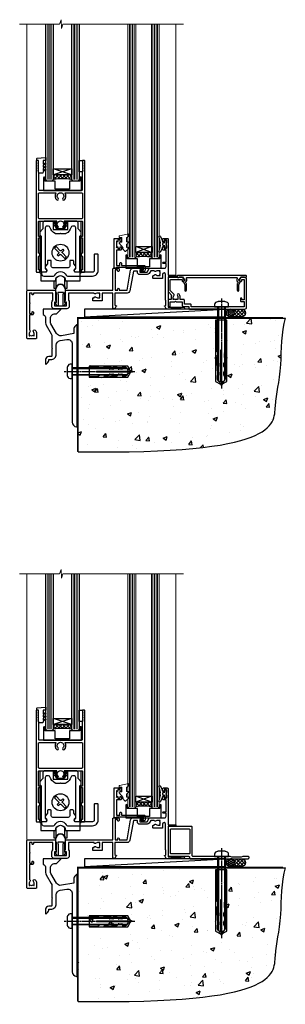
# Model space of a CAD drawing. Units: millimetres. Extents: x -33 to 8353, y -825 to 1143.
# Drawn here: x 7343 to 7512, y -664 to -37 of the extents above; entities that cross this region are included whole.
import ezdxf

# ---------------------------------------------------------------- set-up
doc = ezdxf.new("R2010")
doc.units = ezdxf.units.MM
doc.linetypes.add('CENTERLINE', pattern=[2, 1.25, -0.25, 0.25, -0.25])
doc.linetypes.add('Dashed', pattern=[564.444447, 282.222223, -282.222223])
doc.layers.add('Aluminium Systems Ltd Joinery Detail', color=7, linetype='Continuous')

# ---------------------------------------------------------------- blocks, each defined once
blk = doc.blocks.new('F255-22075')
at = {"flags": 128}
for points in [[(17.94, 27.99, 0.339302), (18.56, 32.2, -0.572183), (18.73, 32.5), (29, 32.5, -0.414214), (29.5, 32), (29.5, 22.6), (28.4, 22.6, 1), (28.4, 21.8), (29.5, 21.8), (29.5, 12.35, -0.414214), (29, 11.85), (28.95, 11.85, 0.414214), (28.75, 11.65), (28.75, 10.55, 0.414214), (28.95, 10.35), (29, 10.35, -0.414214), (29.5, 9.85), (29.5, 1.5), (28.95, 1.5, 0.414214), (28.75, 1.3), (28.75, 0.3, 0.414214), (29.05, 0), (30.7, 0, 0.414214), (31, 0.3), (31, 70.8, 0.414214), (30.8, 71), (29.7, 71, 0.414214), (29.5, 70.8), (29.5, 69.7, 0.414214), (29.7, 69.5), (29.8, 69.5), (29.51, 68.25, 0.483539), (29.7, 68), (29.8, 68), (29.51, 66.75, 0.483539), (29.7, 66.5), (29.8, 66.5), (29.51, 65.25, 0.483539), (29.7, 65), (29.8, 65), (29.41, 63.32, 0.057757), (29.4, 63.27), (29.4, 52.5, -0.414214), (28.9, 52), (2.1, 52, -0.414214), (1.6, 52.5), (1.6, 63.27, 0.057757), (1.59, 63.32), (1.2, 65), (1.3, 65, 0.483539), (1.49, 65.25), (1.2, 66.5), (1.3, 66.5, 0.483539), (1.49, 66.75), (1.2, 68), (1.3, 68, 0.483539), (1.49, 68.25), (1.2, 69.5), (1.3, 69.5, 0.414214), (1.5, 69.7), (1.5, 70.8, 0.414214), (1.3, 71), (0.2, 71, 0.414214), (0, 70.8), (0, 0.3, 0.414214), (0.3, 0), (1.95, 0, 0.414214), (2.25, 0.3), (2.25, 1.3, 0.414214), (2.05, 1.5), (1.5, 1.5), (1.5, 9.85, -0.414214), (2, 10.35), (2.05, 10.35, 0.414214), (2.25, 10.55), (2.25, 11.65, 0.414214), (2.05, 11.85), (2, 11.85, -0.414214), (1.5, 12.35), (1.5, 21.8), (2.6, 21.8, 1), (2.6, 22.6), (1.5, 22.6), (1.5, 32, -0.414214), (2, 32.5), (12.27, 32.5, -0.572183), (12.44, 32.2, 0.339302), (13.06, 27.99, 1), (14.04, 28.99, -2.466335), (16.96, 28.99, 1)], [(2, 50.5), (12.27, 50.5, -0.572183), (12.44, 50.2, 0.339302), (13.06, 45.99, 1), (14.04, 46.99, -2.466335), (16.96, 46.99, 1), (17.94, 45.99, 0.339302), (18.56, 50.2, -0.572183), (18.73, 50.5), (29, 50.5, -0.414214), (29.5, 50), (29.5, 34.5, -0.414214), (29, 34), (2, 34, -0.414214), (1.5, 34.5), (1.5, 50, -0.414214)]]:
    blk.add_lwpolyline(points, format="xyb", close=True, dxfattribs=at)
blk = doc.blocks.new('DY340')
at = {"color": 0}
blk.add_lwpolyline([(1.31, 0), (-1.31, 0), (-1.5, 1.08), (-1.5, 1.48, -0.447214), (-1.5, 1.92), (-1.5, 2.98, -0.447214), (-1.5, 3.42), (-1.5, 4.48, -0.447214), (-1.5, 4.92), (-1.5, 5.98, -0.447214), (-1.5, 6.42), (-1.5, 8), (-2.7, 8), (-2.7, 9.1, -0.385921), (-2.34, 9.5), (2.78, 10, -0.443083), (3, 9.8), (3, 8), (1.5, 8), (1.5, 5.75), (2.55, 6.36, -1), (2.85, 5.84), (1.5, 5.06), (1.5, 3.75), (2.55, 4.36, -1), (2.85, 3.84), (1.5, 3.06), (1.5, 1.75), (2.55, 2.36, -1), (2.85, 1.84), (1.5, 1.06)], format="xyb", close=True, dxfattribs=at)
blk = doc.blocks.new('F838-22192')
at = {"flags": 128}
blk.add_lwpolyline([(0.9, 0.19), (0.03, 1.7, -0.414214), (0.1, 1.97), (0.5, 2.2, 0.267949), (0.6, 2.37), (0.6, 8.41, 0.342026), (0.45, 8.61, -0.342026), (0.3, 8.8), (0.3, 10.9, -1), (6.1, 10.9), (6.1, 8.8, -0.342026), (5.95, 8.61, 0.342026), (5.8, 8.41), (5.8, 2.37, 0.267949), (5.9, 2.2), (6.3, 1.97, -0.414214), (6.37, 1.7), (5.5, 0.19, -0.767327), (4.8, 0.38), (4.8, 7.25, -0.267951), (4.9, 7.43, 0.267951), (5, 7.6), (5, 8.4, 0.414214), (4.8, 8.6), (1.6, 8.6, 0.414214), (1.4, 8.4), (1.4, 7.6), (1.4, 7.6, 0.267951), (1.5, 7.43, -0.267951), (1.6, 7.25), (1.6, 0.38, -0.767327)], format="xyb", close=True, dxfattribs=at)
blk = doc.blocks.new('F839-22193')
at = {"flags": 128}
blk.add_lwpolyline([(24.65, 0), (22.65, 0, -1), (22.65, 2), (22.65, 28.25, 0.414214), (21.65, 29.25), (20.62, 29.25, 0.326276), (19.67, 28.55, -0.18832), (16.43, 24.57, -0.12997), (15.94, 24.44), (13.35, 24.44), (12.95, 24.84), (12.55, 24.44), (9.96, 24.44, -0.12997), (9.47, 24.57, -0.18832), (6.23, 28.55, 0.326276), (5.28, 29.25), (4.25, 29.25, 0.414214), (3.25, 28.25), (3.25, 2, -1), (3.25, 0), (1.25, 0, -0.414214), (0.75, 0.5), (0.75, 22.6, 0.414214), (0.25, 23.1), (0.2, 23.1, -0.414214), (0, 23.3), (0, 32, -0.414214), (0.5, 32.5), (8.65, 32.5, -0.414214), (9.15, 32), (9.15, 30.7, 0.232554), (10.63, 27.69), (15.27, 27.69, 0.232554), (16.75, 30.7), (16.75, 32, -0.414214), (17.25, 32.5), (25.4, 32.5, -0.414214), (25.9, 32), (25.9, 23.3, -0.414214), (25.7, 23.1), (25.65, 23.1, 0.414214), (25.15, 22.6), (25.15, 0.5, -0.414214)], format="xyb", close=True, dxfattribs=at)
blk = doc.blocks.new('F840-22194')
at = {"flags": 128}
blk.add_lwpolyline([(32.7, 0, 0.414214), (36.2, 3.5), (36.2, 13.5, 0.414214), (35.7, 14), (34.2, 14, 0.414214), (33.7, 13.5), (33.7, 3.5, -0.414214), (32.7, 2.5), (21.6, 2.5, -0.414214), (21.1, 3), (21.1, 4.22, -0.267949), (21.35, 4.65), (21.8, 4.91, 0.267949), (21.9, 5.09), (21.9, 6.09, 0.131652), (21.87, 6.19), (20.6, 7.87), (20.6, 9.5, 0.414214), (20.1, 10), (18.6, 10, 0.414214), (18.1, 9.5), (18.1, 6.3, -0.414214), (17.1, 5.3), (7.3, 5.3, -0.414214), (6.3, 6.3), (6.3, 9.5, 0.414214), (5.8, 10), (4.3, 10, 0.414214), (3.8, 9.5), (3.8, 7.87), (2.53, 6.19, 0.131652), (2.5, 6.09), (2.5, 5.09, 0.267949), (2.6, 4.91), (3.05, 4.65, -0.267949), (3.3, 4.22), (3.3, 3, -0.414214), (2.8, 2.5), (0.5, 2.5, 0.414214), (0, 2), (0, 1.5, 0.414214), (1.5, 0), (7.71, 0, 0.286255), (8.61, 0.56, -0.62361), (15.79, 0.56, 0.286255), (16.69, 0)], format="xyb", close=True, dxfattribs=at)
blk = doc.blocks.new('DR001')
for p, q in [((-2.25, 37.2), (-4.75, 37.2)), ((2.25, 37.2), (4.75, 37.2)), ((1.41, 22.22), (2.12, 21.51)), ((-2.12, 18.69), (-1.41, 17.98)), ((-2.8, -2.8), (-2.8, 3.85)), ((2.8, -2.8), (2.8, 3.85))]:
    blk.add_line(p, q)
for points in [[(-1, 34.9, -0.229649), (-2.25, 37.2), (-2.25, 40.2), (-10.2, 40.2), (-11.2, 39.2), (-11.2, 35.2), (-13.25, 33.15), (-13.25, 7.2), (-12.5, 7.2), (-12.5, 2.2), (-3.25, 2.2, -1), (3.25, 2.2), (12.5, 2.2), (12.5, 7.2), (13.25, 7.2), (13.25, 33.15), (11.2, 35.2), (11.2, 39.2), (10.2, 40.2), (2.25, 40.2), (2.25, 37.2, -0.229649), (1, 34.9)], [(1.41, 22.22), (0.49, 21.3, -0.414214), (-0.21, 21.3), (-2.86, 23.95), (-3.85, 22.96), (-1.2, 20.31, -0.414214), (-1.2, 19.61), (-2.12, 18.69)], [(-1.41, 17.98), (-0.49, 18.9, -0.414214), (0.21, 18.9), (2.86, 16.25), (3.85, 17.24), (1.2, 19.89, -0.414214), (1.2, 20.59), (2.12, 21.51)], [(4, 2.2), (4, -2.8), (2.8, -2.8, 1), (-2.8, -2.8), (-4, -2.8), (-4, 2.2)]]:
    blk.add_lwpolyline(points, format="xyb")
blk.add_lwpolyline([(-4.75, 40.2), (-4.75, 34.9), (4.75, 34.9), (4.75, 40.2)])
blk.add_circle((0, 20.1), 5.4)
blk = doc.blocks.new('DY445')
at = {"color": 0, "linetype": 'ByBlock', "lineweight": 5}
blk.add_lwpolyline([(1.5, 8.84), (0, 9.78), (0, 11.28), (5.99, 10.01, -0.36397), (6.17, 9.82), (6.25, 8.91), (4.5, 8.91), (4.5, 5.91), (6.25, 5.76), (6.25, 5.46), (3.76, 2.49), (4.3, 2.45), (4.3, 2.15), (2.5, 0), (2.1, 0), (0, 2.02), (0, 2.82), (1.5, 2.69), (1.5, 4.77), (0, 5.51), (0, 6.31), (1.5, 6.18)], format="xyb", close=True, dxfattribs=at)
blk = doc.blocks.new('A$C539B46DB')
at = {"color": 0}
blk.add_lwpolyline([(0.15, 1.12), (0.45, 0), (0.15, -1.12), (0.15, -2.5), (1.15, -2.5), (1.15, -1.12, 0.447214), (2.4, 0, 0.447214), (1.15, 1.12), (1.15, 2.5), (0.15, 2.5)], format="xyb", close=True, dxfattribs=at)
blk.add_lwpolyline([(1.97, -0.88), (2.25, -0.96, -0.339454), (2.4, -1.15), (2.4, -1.8, 0.18489), (2.45, -1.93), (4.03, -5.08, 0.916781), (4.82, -4.49), (3.95, -1.07, -0.207803), (3.92, -0.92), (4.15, -0.05, 0.131652), (4.15, 0.05), (3.92, 0.92, -0.207803), (3.95, 1.07), (4.82, 4.49, 0.916781), (4.03, 5.08), (2.45, 1.93, 0.18489), (2.4, 1.8), (2.4, 1.15, -0.339454), (2.25, 0.96), (1.97, 0.88)], format="xyb", dxfattribs=at)
blk = doc.blocks.new('F843-22209')
at = {"flags": 128}
blk.add_lwpolyline([(83.4, 40.35), (84.92, 40.35), (84.92, 40.6), (84.57, 40.89, 0.36397), (84.57, 42.86), (84.92, 43.15), (84.92, 43.4), (83.4, 43.4, 0.183747), (82.39, 43.01, -0.566658), (81.16, 43.4), (78.92, 43.4), (77.94, 41.7, -0.267979), (76.56, 40.9), (72, 40.9, -0.414214), (70.4, 42.5), (70.4, 43.2), (67.86, 43.2), (65.66, 30.69, -0.36397), (63.88, 29.2), (56, 29.2), (56, 21.59), (56.9, 21.07, -0.414214), (56.97, 20.8), (56.11, 19.3, -0.267949), (55.94, 19.2), (55.3, 19.2, -0.414214), (54.8, 19.7), (54.8, 29.2), (48.02, 29.2), (48.02, 24.35, -0.414214), (47.82, 24.15), (42.17, 24.15, -0.414214), (41.97, 24.35), (41.97, 25.95, -0.414214), (42.17, 26.15), (42.76, 26.15, -0.566658), (43.99, 26.54, 0.183747), (45, 26.15), (46.52, 26.15), (46.52, 26.4), (46.17, 26.69, 0.36397), (46.17, 28.66), (46.52, 28.95), (46.52, 29.2), (45, 29.2, 0.183747), (43.99, 28.81, -0.566658), (42.76, 29.2), (26.4, 29.2), (26.4, 24.64, -0.213422), (27, 23.3), (27, 20.8, -0.414214), (25.4, 19.2), (17.4, 19.2, -0.414214), (15.8, 20.8), (15.8, 23.3, -0.213422), (16.4, 24.64), (16.4, 29.2), (4.24, 29.2), (4.09, 28.37, -1), (3.21, 28.53), (3.33, 29.2), (1.6, 29.2), (1.6, 23.1, -0.5), (1.6, 22.3), (1.6, 16.2), (3.33, 16.2), (3.21, 16.87, -1), (4.09, 17.03), (4.23, 16.26, -0.466308), (3.34, 15.2), (1.6, 15.2), (1.6, 5.73, -0.521326), (1.89, 4.54, 0.183747), (1.5, 3.52), (1.5, 2), (1.75, 2), (2.04, 2.36, 0.36397), (4.01, 2.36), (4.3, 2), (4.55, 2), (4.55, 3.52, 0.183747), (4.16, 4.54, -1), (5.29, 5.54, -0.183747), (6.05, 3.52), (6.05, 0.5, -0.414214), (5.55, 0), (0.5, 0, -0.414214), (0, 0.5), (0, 30.5, -0.414214), (0.5, 31), (17.7, 31, -0.414214), (18.2, 30.5), (18.2, 24.58, -0.889854), (18.05, 23.3), (17.6, 23.3), (17.6, 21), (25.2, 21), (25.2, 23.3), (24.75, 23.3, -0.889854), (24.6, 24.58), (24.6, 30.5, -0.414214), (25.1, 31), (54.8, 31), (54.8, 44.5, -0.414214), (55.3, 45), (58.2, 45, -0.414214), (58.7, 44.5), (58.7, 43.25, -1), (57.8, 43.25), (57.8, 44), (56.2, 44), (56.2, 37.9, -0.5), (56.2, 37.1), (56.2, 31), (57.93, 31), (57.81, 31.67, -1), (58.69, 31.83), (58.84, 31), (63.88, 31), (66.12, 43.68, -0.36397), (67.69, 45), (73.5, 45, -1), (73.5, 44), (72, 44), (72, 42.5), (76.56, 42.5), (77.86, 44.75, -0.267979), (78.29, 45), (87.7, 45, 0.414214), (88.7, 46), (88.7, 48), (86.9, 48, -1), (86.9, 48.8), (88.7, 48.8), (88.7, 56.5), (87, 56.5, -0.414214), (86.5, 57), (86.5, 58.3, -1), (87.4, 58.3), (87.4, 57.5), (88.9, 57.5), (88.9, 63), (87.4, 63), (87.4, 62.2, -1), (86.5, 62.2), (86.5, 63.5, -0.414214), (87, 64), (89.5, 64, -0.414214), (90, 63.5), (90, 40.6), (94.5, 40.6, -1), (94.5, 39.6), (90, 39.6), (90, 20.2), (99.9, 20.2, -1), (99.9, 19), (98.5, 19), (98.1, 19.4), (91.9, 19.4), (91.5, 19), (88.98, 19, -0.267949), (88.81, 19.1), (87.83, 20.8, -0.414214), (87.9, 21.07), (88.6, 21.47), (88.6, 24.35), (88.46, 24.49, -0.198912), (88.4, 24.63), (88.4, 41.01, 1), (86.42, 41.01), (86.42, 38.55, -0.414214), (86.22, 38.35), (80.57, 38.35, -0.414214), (80.37, 38.55), (80.37, 40.15, -0.414214), (80.57, 40.35), (81.16, 40.35, -0.566658), (82.39, 40.74, 0.183747)], format="xyb", close=True, dxfattribs=at)
blk = doc.blocks.new('AL35 External Sliding Door Sill')
at = {"layer": 'Aluminium Systems Ltd Joinery Detail'}
h = blk.add_hatch(dxfattribs=at)
h.set_pattern_fill('NET', color=256, scale=0.5, angle=-45)
h.set_pattern_definition([(315, (-962.7654, -129.4494), (1.122532, 1.122532), []), (45, (-962.7654, -129.4494), (-1.122532, 1.122532), [])])
edge = h.paths.add_edge_path()
edge.add_line((-56.51, 83.71), (-56.51, 83.62))
edge.add_arc((-45.91, 78.71), 11.69, 154.67238, 155.16806, ccw=False)
edge.add_line((-56.47, 83.71), (-56.51, 83.71))
edge = h.paths.add_edge_path()
edge.add_arc((-62.35, 44.67), 37.08, 81.09397, 98.93809)
edge.add_line((-68.11, 81.3), (-68.11, 84.21))
edge.add_line((-68.11, 84.21), (-56.61, 84.21))
edge.add_line((-56.61, 84.21), (-56.61, 81.3))
h = blk.add_hatch(dxfattribs=at)
h.set_pattern_fill('NET', color=256, scale=0.5, angle=-45)
h.set_pattern_definition([(315, (-797.1474, -178.9495), (1.122532, 1.122532), []), (45, (-797.1474, -178.9495), (-1.122532, 1.122532), [])])
edge = h.paths.add_edge_path(flags=16)
edge.add_line((-5.57, 34.21), (-5.57, 34.12))
edge.add_arc((5.04, 29.21), 11.69, 154.67238, 155.16806, ccw=False)
edge.add_line((-5.53, 34.21), (-5.57, 34.21))
edge = h.paths.add_edge_path()
edge.add_arc((-10.65, 3.69), 28.55, 79.93207, 100.10479)
edge.add_line((-15.66, 31.8), (-15.66, 34.71))
edge.add_line((-15.66, 34.71), (-5.66, 34.71))
edge.add_line((-5.66, 34.71), (-5.66, 31.8))
at = {"layer": 'Aluminium Systems Ltd Joinery Detail', "linetype": 'Continuous', "lineweight": 5}
for p, q in [((-85, 180.27, -1), (-85, 11.04)), ((-72.11, 81.3), (-72.11, 180.27, -1)), ((-71.11, 81.3), (-71.11, 180.27, -1)), ((-70.11, 81.3), (-70.11, 180.27, -1)), ((-69.11, 81.3), (-69.11, 180.27, -1)), ((-55.61, 81.3), (-55.61, 180.27, -1)), ((-54.61, 81.3), (-54.61, 180.27, -1)), ((-53.61, 81.3), (-53.61, 180.27, -1)), ((-52.61, 81.3), (-52.61, 180.27, -1)), ((-19.66, 31.8), (-19.66, 180.27, -1)), ((-18.66, 31.8), (-18.66, 180.27, -1)), ((-17.66, 31.8), (-17.66, 180.27, -1)), ((-16.66, 31.8), (-16.66, 180.27, -1)), ((-4.66, 31.8), (-4.66, 180.27, -1)), ((-3.66, 31.8), (-3.66, 180.27, -1)), ((-2.66, 31.8), (-2.66, 180.27, -1)), ((-1.66, 31.8), (-1.66, 180.27, -1)), ((10, 180.27, -1), (10, 20.37)), ((10, 174.41, -1), (10, 20.37))]:
    blk.add_line(p, q, dxfattribs=at)
at = {"layer": 'Aluminium Systems Ltd Joinery Detail'}
for p, q in [((-56.61, 88.08), (-68.11, 84.21)), ((-56.61, 84.21), (-68.11, 88.08)), ((-5.66, 38.58), (-15.66, 34.71)), ((-5.66, 34.71), (-15.66, 38.58))]:
    blk.add_line(p, q, dxfattribs=at)
at = {"layer": 'Aluminium Systems Ltd Joinery Detail', "linetype": 'Continuous', "lineweight": 5, "elevation": -1}
blk.add_lwpolyline([(14.74, 180.27), (-62.18, 180.27), (-63.04, 177.4), (-63.29, 183.04), (-64.2, 180.27), (-89.67, 180.27)], dxfattribs=at)
at = {"layer": 'Aluminium Systems Ltd Joinery Detail', "linetype": 'Continuous', "lineweight": 5}
for points in [[(-73.11, 180.27), (-73.11, 81.3), (-72.11, 80.3), (-69.11, 80.3), (-68.11, 81.3), (-68.11, 180.27)], [(-56.61, 180.27), (-56.61, 81.3), (-55.61, 80.3), (-52.61, 80.3), (-51.61, 81.3), (-51.61, 180.27)], [(-20.66, 180.27), (-20.66, 31.8), (-19.66, 30.8), (-16.66, 30.8), (-15.66, 31.8), (-15.66, 180.27)], [(-5.66, 180.27), (-5.66, 31.8), (-4.66, 30.8), (-1.66, 30.8), (-0.66, 31.8), (-0.66, 180.27)]]:
    blk.add_lwpolyline(points, dxfattribs=at)
at = {"layer": 'Aluminium Systems Ltd Joinery Detail'}
for points in [[(-56.61, 84.21), (-68.11, 84.21), (-68.11, 88.08), (-56.61, 88.08)], [(-49.61, 86.14), (-51.61, 86.14), (-51.61, 93.3), (-49.61, 93.3)], [(-5.66, 34.71), (-15.66, 34.71), (-15.66, 38.58), (-5.66, 38.58)]]:
    blk.add_lwpolyline(points, close=True, dxfattribs=at)
for points in [[(-51.19, 82.35), (-51.19, 80.3), (-57.79, 80.3), (-57.79, 75.2), (-66.99, 75.19), (-66.99, 80.29), (-73.59, 80.3), (-73.59, 82.35, 1), (-74.49, 82.35), (-74.49, 74.3), (-50.29, 74.3), (-50.29, 82.35, 1)], [(-25.25, 36.3), (-27.85, 36.3), (-27.85, 26.5), (-25.75, 26.5), (-25.75, 28, -1), (-24.75, 28), (-24.75, 26.5), (-10.3, 26.5, -0.414214), (-9.55, 25.75), (-9.55, 23.55, -0.414211), (-10.3, 22.8), (-12.05, 22.8, -0.668182), (-12.19, 23.14), (-11.59, 23.74, -0.198916), (-11.45, 23.8), (-10.75, 23.8), (-10.75, 25.3), (-27.85, 25.3), (-28.35, 24.8), (-29.35, 24.8), (-29.35, 43.8), (-25.25, 43.8, -0.414214), (-24.75, 43.3), (-24.75, 42.1, -0.999997), (-25.65, 42.1), (-25.65, 42.8), (-27.05, 42.8), (-27.05, 41.85, -0.668179), (-27.39, 41.71), (-27.95, 42.27), (-27.95, 37.83), (-27.39, 38.39, -0.668179), (-27.05, 38.25), (-27.05, 37.3), (-25.65, 37.3), (-25.65, 38, -0.999997), (-24.75, 38), (-24.75, 36.8, -0.414214)], [(-0.24, 32.85), (-0.24, 30.8), (-6.84, 30.8), (-6.84, 25.7), (-14.55, 25.69), (-14.55, 30.79), (-21.15, 30.8), (-21.15, 32.85, 1), (-22.05, 32.85), (-22.05, 24.8), (0.66, 24.8), (0.66, 32.85, 1)]]:
    blk.add_lwpolyline(points, format="xyb", close=True, dxfattribs=at)
for centre, radius, start, end in [((-62.34, 44.05), 37.69, 81.2402, 98.79186), ((-10.65, 3.69), 28.55, 79.93207, 100.10479)]:
    blk.add_arc(centre, radius, start, end, dxfattribs=at)
for name, p in [('DY340', (-76.11, 85.3)), ('F255-22075', (-79.11, 22.3)), ('DR001', (-63.61, 14.6)), ('F839-22193', (-76.56, 22.3)), ('F843-22209', (-85, -20.2)), ('F840-22194', (-75.81, 19.8)), ('F838-22192', (-66.8, 0.8))]:
    blk.add_blockref(name, p, dxfattribs=at)
at = {"layer": 'Aluminium Systems Ltd Joinery Detail', "xscale": -1}
for name, p in [('DY445', (-19.97, 35.36)), ('A$C539B46DB', (4.05, 40.06))]:
    blk.add_blockref(name, p, dxfattribs=at)
blk = doc.blocks.new('F152-20481')
for points in [[(15.9, 1.4, -0.414214), (15.4, 1.9), (15.4, 20, 0.414214), (14.9, 20.5), (0.5, 20.5, 0.414214), (0, 20), (0, 2, 0.414214), (0.5, 1.5), (13.1, 1.5, -0.414214), (13.6, 1), (13.6, 0.5, 0.414214), (14.1, 0), (51.1, 0, 0.414214), (51.6, 0.5), (51.6, 0.9, 0.414214), (51.1, 1.4), (47.6, 1.4), (46.6, 1), (40.6, 1), (39.6, 1.4)], [(13.3, 19, -0.414214), (13.8, 18.5), (13.8, 3.5, -0.414214), (13.3, 3), (2, 3, -0.414214), (1.5, 3.5), (1.5, 18.5, -0.414214), (2, 19)]]:
    blk.add_lwpolyline(points, format="xyb", close=True)
blk = doc.blocks.new('8x65 rawplug')
for p, q in [((-1.91, 0), (-1.91, -46.79)), ((1.91, 0), (1.91, -46.79))]:
    blk.add_line(p, q)
at = {"linetype": 'CENTERLINE'}
blk.add_line((0, 5.3), (0, -52.1), dxfattribs=at)
blk.add_lwpolyline([(4.55, 0), (4.55, 1.42, 0.269448), (3.79, 2.72, 0.057509), (2.62, 3.22, 0.072181), (2.06, 3.3), (-2.06, 3.3, 0.072181), (-2.62, 3.22, 0.057509), (-3.79, 2.72, 0.269448), (-4.55, 1.42), (-4.55, 0)], format="xyb", close=True)
blk.add_lwpolyline([(2.41, 0), (2.41, -45.92), (0, -50.1), (-2.41, -45.92), (-2.41, 0)])
at = {"color": 4, "linetype": 'Dashed', "elevation": 1}
blk.add_lwpolyline([(-3.74, -8.48), (-3.74, -47.5), (-0.17, -49.43), (3.4, -47.5), (3.4, -8.48)], close=True, dxfattribs=at)
for points in [[(-3.24, -8.48), (-3.24, -28.11), (-2.34, -29.32, -0.162386), (-2.24, -29.62), (-2.24, -32.22, -0.414214), (-2.74, -32.72), (-2.81, -32.72), (-2.81, -34.69, 0.236093), (-2.61, -35.09), (-1.96, -35.58, -0.236093), (-1.76, -35.98), (-1.76, -37.9, -0.618001), (-2.56, -38.3), (-2.81, -38.11), (-2.81, -40.33, 0.236093), (-2.61, -40.73), (-1.96, -41.22, -0.236093), (-1.76, -41.62), (-1.76, -43.54, -0.618001), (-2.56, -43.94), (-2.81, -43.75), (-2.81, -45.57, 0.472976), (-0.42, -47.53), (-0.42, -27.34), (0.08, -27.34), (0.08, -47.53, 0.472976), (2.47, -45.57), (2.47, -43.75), (2.21, -43.94, -0.618001), (1.41, -43.54), (1.41, -41.62, -0.236093), (1.61, -41.22), (2.27, -40.73, 0.236093), (2.47, -40.33), (2.47, -38.11), (2.21, -38.3, -0.618001), (1.41, -37.9), (1.41, -35.98, -0.236093), (1.61, -35.58), (2.27, -35.09, 0.236093), (2.47, -34.69), (2.47, -32.72), (2.39, -32.72, -0.414214), (1.89, -32.22), (1.89, -29.62, -0.162386), (1.99, -29.32), (2.9, -28.11), (2.9, -8.48)], [(-2.27, -38.4), (-2.67, -35.56), (-3.21, -32.25, 1), (-3.7, -32.33), (-3.17, -35.63), (-2.81, -38.11)], [(1.92, -38.4), (2.33, -35.56), (2.86, -32.25, -1), (3.36, -32.33), (2.82, -35.63), (2.47, -38.11)]]:
    blk.add_lwpolyline(points, format="xyb", dxfattribs=at)
blk = doc.blocks.new('F152 Sill Fixing')
at = {"layer": 'Aluminium Systems Ltd Joinery Detail', "color": 6}
for name, p in [('F152-20481', (0, -1.2)), ('8x65 rawplug', (34.08, 0.2))]:
    blk.add_blockref(name, p, dxfattribs=at)
blk = doc.blocks.new('AL35 F152 Sill Fixing Slider')
at = {"layer": 'Aluminium Systems Ltd Joinery Detail'}
h = blk.add_hatch(dxfattribs=at)
h.set_pattern_fill('HONEY', color=256, scale=0.25)
h.set_pattern_definition([(0, (-3150.47236, -2878.0381), (1.190625, 0.68740766), [0.79375, -1.5875]), (120, (-3150.47236, -2878.0381), (-1.190625, 0.68740767), [0.79375, -1.5875]), (60, (-3150.47236, -2878.0381), (3e-09, 1.37481533), [-1.5875, 0.79375])])
h.paths.add_polyline_path([(42.09, -3.7, 1), (37.09, -3.7, 1)])
h = blk.add_hatch(dxfattribs=at)
h.set_pattern_fill('ANSI37', color=0, scale=0.5)
h.set_pattern_definition([(45, (-6222.9626, -11430.4285), (-1.12253202, 1.12253202), []), (135, (-6222.9626, -11430.4285), (-1.12253202, -1.12253202), [])])
h.paths.add_polyline_path([(46.78, -1.2), (39.73, -1.2, -1), (39.73, -6.2), (46.78, -6.2, 1)])
at = {"layer": 'Aluminium Systems Ltd Joinery Detail', "color": 0}
blk.add_line((-53.21, -6.2, -1), (36.71, -1.2), dxfattribs=at)
blk.add_lwpolyline([(-53.21, -6.2), (36.71, -6.2), (36.71, -1.2), (-53.21, -1.2)], close=True, dxfattribs=at)
at = {"layer": 'Aluminium Systems Ltd Joinery Detail'}
blk.add_lwpolyline([(46.78, -6.2), (39.73, -6.2, 1), (39.73, -1.2), (46.78, -1.2, -1)], format="xyb", close=True, dxfattribs=at)
blk.add_circle((39.59, -3.7), 2.5, dxfattribs=at)
at = {"layer": 'Aluminium Systems Ltd Joinery Detail', "color": 6}
blk.add_blockref('F152 Sill Fixing', (0, 0), dxfattribs=at)
blk = doc.blocks.new('F878-21710')
blk.add_lwpolyline([(38.17, 4.26), (38.17, 0.6, 1), (39.37, 0.6), (39.37, 4.26), (40.12, 5.55, 0.414209), (39.9, 6.37), (39.5, 6.6, -0.767321), (39.8, 7.72, 0.267948), (39.97, 7.82), (40.65, 9), (42.9, 9), (42.9, 8.9, 0.414214), (43.1, 8.7), (43.8, 8.7, 0.414214), (44.1, 9), (44.1, 9.5, 0.414214), (43.6, 10), (0.5, 10, 0.414214), (0, 9.5), (0, 9, 0.414214), (0.3, 8.7), (1, 8.7, 0.414214), (1.2, 8.9), (1.2, 9), (3.45, 9), (4.13, 7.82, 0.267948), (4.3, 7.72, -0.767321), (4.6, 6.6), (4.2, 6.37, 0.414209), (3.98, 5.55), (4.73, 4.26), (4.73, 0.6, 1), (5.93, 0.6), (5.93, 4.26, 0.131653), (5.77, 4.86), (5.32, 5.63, 0.381942), (5.89, 7.97, -0.56587), (6.33, 8.7), (37.77, 8.7, -0.56587), (38.21, 7.97, 0.381942), (38.78, 5.63), (38.33, 4.86, 0.131653)], format="xyb", close=True)
blk = doc.blocks.new('F811-22315')
blk.add_lwpolyline([(9.29, 20.15), (1, 20.15, 0.414214), (0, 19.15), (0, 11.7, 0.198912), (0.38, 10.78), (2.24, 8.92, 0.123583), (1.9, 7.55), (1.9, 6.05), (0.5, 6.05, 0.414214), (0, 5.55), (0, 2.15, 0.414214), (0.5, 1.65), (0.9, 1.65, 0.414214), (1.4, 2.15), (1.4, 4.65), (4.4, 4.65), (4.8, 5.05), (5.2, 4.65), (9.06, 4.65), (9.06, 2.15, 0.414214), (9.56, 1.65), (13.05, 1.65, -0.414214), (13.3, 1.4), (13.3, 0.25, 0.414214), (13.55, 0), (49, 0, 0.414214), (50, 1), (50, 19.15, 0.414214), (49, 20.15), (46.61, 20.15, 0.267959), (46.44, 20.05), (45.5, 18.42, 0.414199), (45.57, 18.15), (46.25, 17.76, 0.779214), (47, 17.95), (47, 18.75), (48.6, 18.75), (48.6, 5.75), (47, 5.75), (47, 6.6, 1), (46.1, 6.6), (46.1, 5.25, 0.414214), (46.5, 4.85), (48.6, 4.85), (48.6, 1.65, -0.414214), (48.35, 1.4), (14.95, 1.4, -0.414214), (14.7, 1.65), (14.7, 2.8, 0.414214), (14.45, 3.05), (10.46, 3.05), (10.46, 5.55, 0.414214), (9.96, 6.05), (7.7, 6.05), (7.7, 7.55, 0.182676), (6.97, 9.47, 1), (5.92, 8.54, -0.182676), (6.3, 7.55), (6.3, 6.05), (6.06, 6.05), (5.76, 6.4, -0.36397), (3.83, 6.4), (3.54, 6.05), (3.3, 6.05), (3.3, 7.55, -0.182676), (3.67, 8.54, 0.414214), (3.61, 9.53), (1.4, 11.74), (1.4, 18.5, -0.414214), (1.65, 18.75), (8.9, 18.75), (8.9, 17.95, 0.779214), (9.65, 17.76), (10.33, 18.15, 0.414199), (10.4, 18.42), (9.46, 20.05, 0.267959)], format="xyb", close=True)
blk = doc.blocks.new('F811 Sill Fixing')
at = {"layer": 'Aluminium Systems Ltd Joinery Detail', "color": 0}
for name, p in [('F811-22315', (0, -1.2)), ('F878-21710', (5.84, 10.25))]:
    blk.add_blockref(name, p, dxfattribs=at)
at = {"layer": 'Aluminium Systems Ltd Joinery Detail', "color": 6}
blk.add_blockref('8x65 rawplug', (34.08, 0.2), dxfattribs=at)
blk = doc.blocks.new('AL35 F811 Sill Fixing Slider')
at = {"layer": 'Aluminium Systems Ltd Joinery Detail'}
h = blk.add_hatch(dxfattribs=at)
h.set_pattern_fill('HONEY', color=256, scale=0.25)
h.set_pattern_definition([(0, (-3150.47236, -2878.0381), (1.190625, 0.68740766), [0.79375, -1.5875]), (120, (-3150.47236, -2878.0381), (-1.190625, 0.68740767), [0.79375, -1.5875]), (60, (-3150.47236, -2878.0381), (3e-09, 1.37481533), [-1.5875, 0.79375])])
h.paths.add_polyline_path([(42.09, -3.7, 1), (37.09, -3.7, 1)])
h = blk.add_hatch(dxfattribs=at)
h.set_pattern_fill('ANSI37', color=0, scale=0.5)
h.set_pattern_definition([(45, (-6222.9626, -11780.4285), (-1.12253202, 1.12253202), []), (135, (-6222.9626, -11780.4285), (-1.12253202, -1.12253202), [])])
h.paths.add_polyline_path([(46.78, -1.2), (39.73, -1.2, -1), (39.73, -6.2), (46.78, -6.2, 1)])
at = {"layer": 'Aluminium Systems Ltd Joinery Detail', "color": 0}
blk.add_line((-53.21, -6.2, -1), (36.71, -1.2), dxfattribs=at)
blk.add_lwpolyline([(-53.21, -6.2), (36.71, -6.2), (36.71, -1.2), (-53.21, -1.2)], close=True, dxfattribs=at)
at = {"layer": 'Aluminium Systems Ltd Joinery Detail'}
blk.add_lwpolyline([(46.78, -6.2), (39.73, -6.2, 1), (39.73, -1.2), (46.78, -1.2, -1)], format="xyb", close=True, dxfattribs=at)
blk.add_circle((39.59, -3.7), 2.5, dxfattribs=at)
blk.add_blockref('F811 Sill Fixing', (0, 0), dxfattribs=at)
blk = doc.blocks.new('Rawlplug')
at = {"color": 4, "linetype": 'Dashed'}
blk.add_lwpolyline([(-3.57, 0), (-3.57, -24.66), (0, -26.59), (3.57, -24.66), (3.57, 0)], close=True, dxfattribs=at)
for points in [[(-3.07, 0), (-3.07, -5.27), (-2.17, -6.48, -0.162386), (-2.07, -6.78), (-2.07, -9.38, -0.414214), (-2.57, -9.88), (-2.64, -9.88), (-2.64, -11.85, 0.236093), (-2.44, -12.25), (-1.78, -12.74, -0.236093), (-1.58, -13.14), (-1.58, -15.06, -0.618001), (-2.38, -15.46), (-2.64, -15.27), (-2.64, -17.49, 0.236093), (-2.44, -17.89), (-1.78, -18.38, -0.236093), (-1.58, -18.78), (-1.58, -20.7, -0.618001), (-2.38, -21.1), (-2.64, -20.91), (-2.64, -22.73, 0.472976), (-0.25, -24.69), (-0.25, -4.5), (0.25, -4.5), (0.25, -24.69, 0.472976), (2.64, -22.73), (2.64, -20.91), (2.38, -21.1, -0.618001), (1.58, -20.7), (1.58, -18.78, -0.236093), (1.78, -18.38), (2.44, -17.89, 0.236093), (2.64, -17.49), (2.64, -15.27), (2.38, -15.46, -0.618001), (1.58, -15.06), (1.58, -13.14, -0.236093), (1.78, -12.74), (2.44, -12.25, 0.236093), (2.64, -11.85), (2.64, -9.88), (2.57, -9.88, -0.414214), (2.07, -9.38), (2.07, -6.78, -0.162386), (2.17, -6.48), (3.07, -5.27), (3.07, 0)], [(-2.09, -15.56), (-2.5, -12.72), (-3.04, -9.42, 1), (-3.53, -9.5), (-2.99, -12.79), (-2.64, -15.27)], [(2.09, -15.56), (2.5, -12.72), (3.04, -9.42, -1), (3.53, -9.5), (2.99, -12.79), (2.64, -15.27)]]:
    blk.add_lwpolyline(points, format="xyb", dxfattribs=at)
blk = doc.blocks.new('JI834')
at = {"linetype": 'CENTERLINE'}
blk.add_line((0, 5.3), (0, -40.1), dxfattribs=at)
for p, q in [((-1.91, 0), (-1.91, -34.79)), ((1.91, 0), (1.91, -34.79))]:
    blk.add_line(p, q)
blk.add_lwpolyline([(4.55, 0), (4.55, 1.42, 0.269448), (3.79, 2.72, 0.057509), (2.62, 3.22, 0.072181), (2.06, 3.3), (-2.06, 3.3, 0.072181), (-2.62, 3.22, 0.057509), (-3.79, 2.72, 0.269448), (-4.55, 1.42), (-4.55, 0)], format="xyb", close=True)
blk.add_lwpolyline([(2.41, 0), (2.41, -33.92), (0, -38.1), (-2.41, -33.92), (-2.41, 0)])
blk = doc.blocks.new('EIFS Recessed CC Concrete Floor Sill AL35')
at = {"flags": 128}
blk.add_lwpolyline([(19.95, 13.81), (19.95, 10.42, -0.269861), (21.47, 7.81), (21.47, 5.04, 0.131652), (21.87, 3.54), (25.07, -2, -0.131652), (25.47, -3.5), (25.47, -10.89), (25.87, -11.29), (25.47, -11.69), (25.47, -15.89, -0.414214), (24.97, -16.39), (23.47, -16.39, 0.414214), (21.47, -18.39), (21.47, -21.14, 0.668179), (21.9, -21.31), (22.88, -20.33, 0.198912), (23.47, -18.91), (23.47, -18.39), (24.77, -18.39, 0.414214), (28.27, -14.89), (28.27, -9.28, -0.36397), (30.75, -6.32), (34.95, -5.58, -0.466308), (38.47, -8.54), (38.47, -25.79), (38.87, -26.19), (38.47, -26.59), (38.47, -58.2, 0.387795), (41.2, -61.19, 0.441135), (41.47, -60.94), (41.47, 3.56, 0.668179), (41.04, 3.74), (40.06, 2.75, 0.198912), (39.47, 1.34), (39.47, -1.74), (31.48, -3.15, -0.315299), (28.36, -1.7), (24.87, 4.34, -0.131652), (24.47, 5.84), (24.47, 7.81, -0.414214), (27.47, 10.81), (28.37, 10.81, 0.198912), (28.54, 10.89), (31.04, 13.39, 0.668179), (30.87, 13.81)], format="xyb", close=True, dxfattribs=at)
at = {"layer": 'Aluminium Systems Ltd Joinery Detail', "rotation": 90}
for name, p in [('JI834', (38.47, -25.9, -1)), ('Rawlplug', (49.31, -26.08))]:
    blk.add_blockref(name, p, dxfattribs=at)
blk = doc.blocks.new('90 Concrete Sill CC')
at = {"layer": 'Aluminium Systems Ltd Joinery Detail'}
h = blk.add_hatch(dxfattribs=at)
h.set_pattern_fill('AR-CONC', color=256, scale=0.15)
h.set_pattern_definition([(50, (-5502.435, -2529.092), (27.3277, -2.39086), [2.8575, -31.4325]), (355, (-5502.435, -2529.092), (-5.28651, 28.65853), [2.286, -25.14609]), (100.45144, (-5500.158, -2529.29), (22.04119, 26.26766), [2.4285, -26.71354]), (46.1842, (-5502.435, -2521.472), (40.66186, -6.30635), [4.28625, -47.14875]), (96.63556, (-5499.046, -2521.997), (35.61062, 37.11392), [3.64275, -40.07034]), (351.18415, (-5502.435, -2521.47), (35.61062, 37.11392), [3.429, -37.71896]), (21, (-5498.625, -2523.377), (22.74216, -15.33978), [2.8575, -31.4325]), (326, (-5498.625, -2523.377), (9.2703, 27.6282), [2.286, -25.146]), (71.45144, (-5496.73, -2524.655), (32.01246, 12.28842), [2.4285, -26.71349]), (37.5, (-5502.435, -2529.092), (0.46329, 12.683256), [0, -24.8412, 0, -25.527, 0, -25.24125]), (7.5, (-5502.435, -2529.092), (10.02295, 15.027086), [0, -14.5542, 0, -24.2697, 0, -9.62025]), (327.5, (-5510.931, -2529.092), (20.33859, -0.859312), [0, -9.525, 0, -29.718, 0, -39.4335]), (317.5, (-5514.741, -2529.092), (22.219377, 3.813974), [0, -12.3825, 0, -19.7358, 0, -28.0035])])
edge = h.paths.add_edge_path()
edge.add_line((79.91, 73.44), (79.91, -11.64))
edge.add_spline(control_points=[(79.91, -11.64), (206.92, -13.51), (203.26, 18.67), (209.78, 35.6), (209.42, 64.81), (211.98, 73.44)], knot_values=[177.537471, 177.537471, 177.537471, 177.537471, 227.455421, 263.56182, 289.18489, 289.18489, 289.18489, 289.18489], degree=3, periodic=0)
edge.add_line((211.98, 73.44), (79.91, 73.44))
at = {"layer": 'Aluminium Systems Ltd Joinery Detail', "linetype": 'Dashed', "ltscale": 0.01, "const_width": 0.5, "elevation": -1}
blk.add_lwpolyline([(79.41, -11.64), (79.41, 73.94), (210.39, 73.94)], dxfattribs=at)
at = {"layer": 'Aluminium Systems Ltd Joinery Detail', "elevation": -1}
blk.add_lwpolyline([(79.91, -11.64), (79.91, 73.44), (211.98, 73.44)], dxfattribs=at)
at = {"layer": 'Aluminium Systems Ltd Joinery Detail'}
blk.add_open_spline([(79.91, -11.64), (206.92, -13.51, -1), (203.26, 18.67, -0.99), (209.78, 35.6, -1), (209.42, 64.81, -1), (211.98, 73.44, -1)], degree=3, knots=[177.537471, 177.537471, 177.537471, 177.537471, 227.455421, 263.56182, 289.18489, 289.18489, 289.18489, 289.18489], dxfattribs=at)

msp = doc.modelspace()

# ---------------------------------------------------------------- block references
at = {"layer": 'Aluminium Systems Ltd Joinery Detail'}
for name, p in [('AL35 External Sliding Door Sill', (7432.2, -219.57, 2)), ('AL35 F811 Sill Fixing Slider', (7437.2, -219.57, 2)), ('AL35 External Sliding Door Sill', (7432.2, -569.57, 2)), ('AL35 F152 Sill Fixing Slider', (7437.2, -569.57, 2))]:
    msp.add_blockref(name, p, dxfattribs=at)
at = {"layer": 'Aluminium Systems Ltd Joinery Detail', "linetype": 'Dashed'}
for p in [(7337.64, -234.59), (7337.64, -584.59)]:
    msp.add_blockref('EIFS Recessed CC Concrete Floor Sill AL35', p, dxfattribs=at)
at = {"layer": 'Aluminium Systems Ltd Joinery Detail', "color": 6}
for p in [(7300, -300), (7300, -650)]:
    msp.add_blockref('90 Concrete Sill CC', p, dxfattribs=at)

doc.saveas('drawing.dxf')
